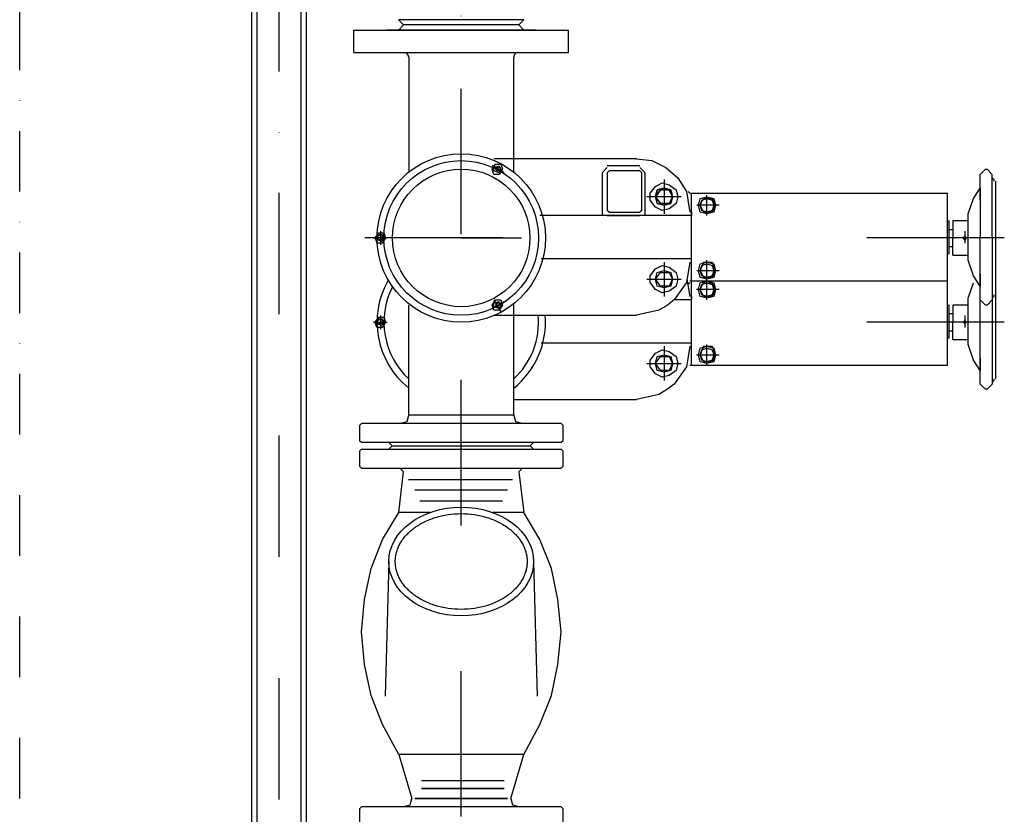
# Model space of a CAD drawing. Units: millimetres. Extents: x -79026 to 67980, y 25 to 81455.
# Drawn here: x -33115 to -32505, y 61070 to 61561 of the extents above; entities that cross this region are included whole.
import ezdxf

# ---------------------------------------------------------------- set-up
doc = ezdxf.new("R2010")
doc.units = ezdxf.units.MM
doc.linetypes.add('CENTER', pattern=[50.8, 31.75, -6.35, 6.35, -6.35])
doc.linetypes.add('DASHDOT', pattern=[1, 0.5, -0.25, 0, -0.25])
doc.layers.add('AS-Obrys', color=7, linetype='Continuous')
doc.layers.add('AS-Osy', color=4, linetype='DASHDOT')

# ---------------------------------------------------------------- blocks, each defined once
blk = doc.blocks.new('soupe')
at = {"linetype": 'CENTER', "ltscale": 3}
blk.add_line((0, 0), (37.22, 0), dxfattribs=at)
at = {"color": 0, "lineweight": 25}
for points in [[(95.71, 48.92), (20.21, 48.92)], [(108.48, 48.92), (95.71, 48.92)], [(108.48, 48.92), (118.05, 47.86), (126.56, 43.6), (134, 37.22), (139.32, 28.71)], [(25.52, 42.54), (23.4, 39.35), (20.21, 39.35), (19.14, 42.54), (21.27, 45.73), (24.46, 45.73), (25.52, 42.54)], [(26.59, 40.41), (19.14, 44.67)], [(24.46, 42.54), (23.4, 40.41), (20.21, 41.48), (20.21, 43.6), (23.4, 44.67), (24.46, 42.54)], [(24.46, 42.54), (23.4, 41.48), (22.33, 41.48), (21.27, 42.54), (22.33, 43.6), (23.4, 43.6), (24.46, 42.54)], [(87.21, 40.41), (90.4, 43.6)], [(110.6, 44.67), (90.4, 44.67)], [(110.6, 43.6), (113.79, 40.41)], [(87.21, 40.41), (87.21, 13.83)], [(90.4, 40.41), (91.46, 41.48)], [(90.4, 40.41), (90.4, 17.02)], [(110.6, 41.48), (91.46, 41.48)], [(110.6, 41.48), (111.67, 40.41)], [(111.67, 17.02), (111.67, 40.41)], [(113.79, 13.83), (113.79, 40.41)], [(321.18, 39.35), (324.37, 42.54)], [(321.18, 23.4), (321.18, 39.35)], [(324.37, 42.54), (325.43, 42.54)], [(325.43, 42.54), (328.62, 39.35)], [(328.62, 0), (328.62, 37.22), (328.62, 39.35)], [(329.68, 36.16), (328.62, 37.22)], [(134, 25.52), (132.94, 21.27), (128.68, 18.08), (124.43, 17.02), (120.18, 19.14), (116.98, 23.4), (116.98, 27.65), (120.18, 31.9), (124.43, 34.03), (128.68, 32.97), (132.94, 29.78), (134, 25.52)], [(130.81, 25.52), (129.75, 29.78), (125.49, 30.84), (121.24, 29.78), (120.18, 25.52), (121.24, 21.27), (125.49, 20.21), (129.75, 21.27), (130.81, 25.52), (129.75, 29.78), (125.49, 30.84), (121.24, 29.78), (120.18, 25.52), (121.24, 21.27), (125.49, 20.21), (129.75, 21.27), (130.81, 25.52), (129.75, 21.27), (125.49, 20.21), (121.24, 21.27), (120.18, 25.52), (121.24, 29.78), (125.49, 30.84), (129.75, 29.78), (130.81, 25.52)], [(125.49, 36.16), (125.49, 14.89)], [(316.92, 24.46), (321.18, 30.84)], [(321.18, 23.4), (321.18, 30.84), (321.18, 0), (321.18, 0)], [(329.68, 36.16), (329.68, 35.1)], [(330.75, -35.1), (330.75, 35.1)], [(136.13, 25.52), (114.86, 25.52)], [(120.18, 25.52), (123.37, 21.27), (120.18, 25.52), (123.37, 21.27), (120.18, 25.52), (123.37, 29.78), (120.18, 25.52), (123.37, 21.27), (120.18, 25.52), (123.37, 29.78)], [(123.37, 29.78), (128.68, 29.78)], [(123.37, 29.78), (128.68, 29.78)], [(123.37, 29.78), (128.68, 29.78)], [(128.68, 21.27), (130.81, 25.52), (128.68, 29.78), (130.81, 25.52), (128.68, 21.27), (130.81, 25.52), (128.68, 29.78)], [(139.32, 28.71), (141.45, 15.95)], [(141.45, 27.65), (140.38, 28.71)], [(141.45, 27.65), (142.51, 27.65)], [(142.51, 27.65), (300.97, 27.65)], [(142.51, 15.95), (142.51, 13.83), (142.51, 27.65)], [(157.4, 20.21), (156.33, 15.95), (152.08, 14.89), (147.83, 15.95), (146.76, 20.21), (147.83, 24.46), (152.08, 25.52), (156.33, 24.46), (157.4, 20.21)], [(156.33, 20.21), (155.27, 17.02), (152.08, 15.95), (148.89, 17.02), (147.83, 20.21), (148.89, 23.4), (152.08, 24.46), (155.27, 23.4), (156.33, 20.21)], [(149.95, 15.95), (147.83, 20.21), (149.95, 24.46)], [(149.95, 24.46), (155.27, 24.46)], [(152.08, 25.52), (152.08, 26.59)], [(155.27, 24.46), (157.4, 20.21), (155.27, 15.95), (152.08, 15.95), (152.08, 25.52)], [(300.97, -26.59), (300.97, 27.65)], [(313.73, 14.89), (316.92, 24.46)], [(128.68, 21.27), (123.37, 21.27)], [(128.68, 21.27), (123.37, 21.27)], [(128.68, 21.27), (123.37, 21.27)], [(147.83, 20.21), (145.7, 20.21)], [(157.4, 20.21), (147.83, 20.21)], [(159.52, 20.21), (157.4, 20.21)], [(90.4, 13.83), (48.66, 13.83)], [(113.79, 13.83), (87.21, 13.83)], [(91.46, 15.95), (90.4, 17.02)], [(90.4, 13.83), (110.6, 13.83)], [(91.46, 15.95), (110.6, 15.95)], [(111.67, 17.02), (110.6, 15.95)], [(142.51, 13.83), (113.79, 13.83)], [(142.51, -12.76), (142.51, 13.83)], [(152.08, 15.95), (149.95, 15.95)], [(152.08, 13.83), (152.08, 15.95)], [(313.73, 2.13), (313.73, 14.89)], [(300.97, 10.63), (302.03, 10.63)], [(302.03, -9.57), (302.03, 10.63)], [(313.73, 10.63), (304.16, 10.63), (304.16, 0)], [(25.52, 0), (-59.56, 0)], [(-54.24, 0), (-45.73, 0)], [(-46.79, 0), (-48.92, -3.19), (-52.11, -3.19), (-53.17, 0), (-51.05, 3.19), (-47.86, 3.19), (-46.79, 0)], [(-47.86, 0), (-48.92, -2.13), (-52.11, -1.06), (-52.11, 1.06), (-48.92, 2.13), (-47.86, 0)], [(-52.11, 0), (-51.05, 2.13)], [(-51.05, -1.06), (-52.11, 0)], [(-51.05, 2.13), (-48.92, 2.13)], [(-49.98, 4.25), (-49.98, -4.25)], [(-48.92, 2.13), (-48.92, 0)], [(-48.92, 0), (-48.92, -1.06)], [(336.07, 0), (250.99, 0)], [(302.03, 5.32), (304.16, 5.32)], [(304.16, -10.63), (304.16, 0)], [(315.86, 0), (307.35, 0)], [(312.67, 0), (311.6, 1.06), (310.54, 0), (311.6, -1.06), (312.67, 0), (311.6, -1.06), (310.54, 0), (311.6, 1.06), (312.67, 0)], [(311.6, 4.25), (311.6, -3.19)], [(313.73, -13.83), (313.73, 2.13)], [(321.18, -29.78), (321.18, 0)], [(328.62, 0), (328.62, -38.29)], [(-48.92, -1.06), (-51.05, -1.06)], [(302.03, -5.32), (304.16, -5.32)], [(300.97, -9.57), (302.03, -9.57)], [(304.16, -10.63), (313.73, -10.63)], [(49.56, -12.76), (142.51, -12.76)], [(134, -25.52), (132.94, -29.78), (128.68, -32.97), (124.43, -34.03), (120.18, -31.9), (116.98, -27.65), (116.98, -23.4), (120.18, -19.14), (124.43, -17.02), (128.68, -18.08), (132.94, -21.27), (134, -25.52)], [(125.49, -14.89), (125.49, -36.16)], [(141.45, -14.89), (139.32, -27.65)], [(142.51, -26.59), (142.51, -12.76)], [(142.51, -14.89), (142.51, -12.76)], [(157.4, -20.21), (156.33, -24.46), (152.08, -25.52), (147.83, -24.46), (146.76, -20.21), (147.83, -15.95), (152.08, -14.89), (156.33, -15.95), (157.4, -20.21)], [(149.95, -14.89), (147.83, -20.21), (149.95, -24.46)], [(156.33, -20.21), (155.27, -23.4), (152.08, -24.46), (148.89, -23.4), (147.83, -20.21), (148.89, -17.02), (152.08, -15.95), (155.27, -17.02), (156.33, -20.21)], [(149.95, -14.89), (152.08, -14.89)], [(152.08, -14.89), (152.08, -13.83)], [(152.08, -26.59), (152.08, -14.89), (155.27, -14.89), (157.4, -20.21), (155.27, -24.46)], [(316.92, -23.4), (313.73, -13.83)], [(130.81, -25.52), (129.75, -29.78), (125.49, -30.84), (121.24, -29.78), (120.18, -25.52), (121.24, -21.27), (125.49, -20.21), (129.75, -21.27), (130.81, -25.52)], [(123.37, -29.78), (120.18, -25.52), (123.37, -21.27)], [(123.37, -21.27), (128.68, -21.27)], [(128.68, -21.27), (130.81, -25.52), (128.68, -29.78)], [(145.7, -20.21), (147.83, -20.21)], [(147.83, -20.21), (157.4, -20.21)], [(157.4, -20.21), (159.52, -20.21)], [(321.18, -29.78), (316.92, -23.4)], [(321.18, -38.29), (321.18, -22.33)], [(321.18, -22.33), (321.18, -29.78)], [(114.86, -25.52), (136.13, -25.52)], [(128.68, -29.78), (123.37, -29.78)], [(139.32, -27.65), (131.87, -38.29), (131.87, -38.29)], [(140.38, -28.71), (141.45, -27.65)], [(141.45, -26.59), (142.51, -26.59)], [(142.51, -26.59), (300.97, -26.59)], [(155.27, -24.46), (149.95, -24.46)], [(328.62, -37.22), (329.68, -36.16)], [(329.68, -35.1), (329.68, -36.16)], [(25.52, -41.48), (23.4, -44.67), (20.21, -44.67), (19.14, -41.48), (21.27, -38.29), (24.46, -38.29), (25.52, -41.48)], [(19.14, -43.6), (26.59, -39.35)], [(20.21, -38.29), (24.46, -45.73)], [(24.46, -41.48), (23.4, -43.6), (20.21, -42.54), (20.21, -40.41), (23.4, -39.35), (24.46, -41.48)], [(24.46, -41.48), (23.4, -40.41), (22.33, -40.41), (21.27, -41.48), (22.33, -42.54), (23.4, -43.6), (24.46, -41.48)], [(131.87, -38.29), (127.62, -41.48), (122.3, -44.67), (122.3, -44.67)], [(324.37, -41.48), (321.18, -38.29)], [(325.43, -41.48), (324.37, -41.48)], [(328.62, -38.29), (325.43, -41.48)], [(328.62, -37.22), (328.62, -38.29)], [(20.21, -47.86), (108.48, -47.86)], [(122.3, -44.67), (108.48, -47.86)]]:
    blk.add_lwpolyline(points, dxfattribs=at)
at = {"ltscale": 3}
blk.add_circle((0, 0), 47.86, dxfattribs=at)
at = {"linetype": 'Continuous', "ltscale": 3}
blk.add_circle((0, 0), 42.54, dxfattribs=at)
at = {"layer": 'AS-Obrys', "linetype": 'ByBlock', "ltscale": 3}
blk.add_circle((0, 0), 52.12, dxfattribs=at)
blk = doc.blocks.new('zpetka klapka mensi')
at = {"linetype": 'ByBlock', "ltscale": 3}
for p, q in [((-42.71, -19.1), (42.71, -19.1)), ((-44.8, -90.64), (-47.07, -173.87)), ((44.8, -90.64), (47.07, -173.87)), ((-42.71, -256.28), (42.71, -256.28))]:
    blk.add_line(p, q, dxfattribs=at)
blk.add_ellipse((0, -90.64), major_axis=(44.8, 0), ratio=0.750472, dxfattribs=at)
blk.add_open_spline([(40.8, -90.64), (40.8, -89.72), (40.74, -88.79), (40.5, -86.94), (40.32, -86.02), (39.83, -84.19), (39.53, -83.28), (38.8, -81.48), (38.38, -80.59), (37.4, -78.83), (36.86, -77.96), (35.65, -76.26), (34.99, -75.43), (33.54, -73.81), (32.77, -73.02), (31.1, -71.5), (30.22, -70.77), (28.34, -69.36), (27.36, -68.69), (25.29, -67.42), (24.22, -66.82), (20.86, -65.14), (18.47, -64.18), (13.45, -62.62), (10.83, -62.02), (5.47, -61.22), (2.74, -61.02), (-2.74, -61.02), (-5.47, -61.22), (-10.83, -62.02), (-13.45, -62.62), (-18.47, -64.18), (-20.86, -65.14), (-24.22, -66.82), (-25.29, -67.42), (-27.36, -68.69), (-28.34, -69.36), (-30.22, -70.77), (-31.1, -71.5), (-32.77, -73.03), (-33.54, -73.81), (-34.99, -75.43), (-35.65, -76.26), (-36.86, -77.96), (-37.41, -78.83), (-38.38, -80.59), (-38.8, -81.48), (-39.53, -83.28), (-39.84, -84.2), (-40.32, -86.03), (-40.5, -86.95), (-40.74, -88.79), (-40.8, -89.72), (-40.8, -91.57), (-40.74, -92.5), (-40.5, -94.34), (-40.32, -95.27), (-39.83, -97.1), (-39.53, -98.01), (-38.8, -99.81), (-38.38, -100.7), (-37.4, -102.46), (-36.86, -103.32), (-35.65, -105.02), (-34.99, -105.85), (-33.54, -107.47), (-32.77, -108.26), (-31.1, -109.78), (-30.22, -110.52), (-28.34, -111.92), (-27.36, -112.59), (-25.29, -113.86), (-24.22, -114.46), (-20.86, -116.15), (-18.47, -117.11), (-13.45, -118.67), (-10.83, -119.26), (-5.47, -120.06), (-2.74, -120.27), (2.74, -120.27), (5.47, -120.06), (10.83, -119.26), (13.45, -118.67), (18.47, -117.11), (20.86, -116.15), (24.22, -114.46), (25.29, -113.86), (27.36, -112.59), (28.34, -111.92), (30.22, -110.52), (31.1, -109.78), (32.77, -108.26), (33.54, -107.47), (34.99, -105.85), (35.65, -105.02), (36.86, -103.32), (37.41, -102.46), (38.38, -100.7), (38.8, -99.8), (39.53, -98), (39.84, -97.09), (40.32, -95.26), (40.5, -94.33), (40.74, -92.49), (40.8, -91.57), (40.8, -90.64)], degree=3, knots=[0, 0, 0, 0, 0.998598, 0.999996, 1.997222, 2.003309, 2.99589, 2.99662, 3.994608, 3.994984, 4.993369, 4.993631, 5.992162, 5.992373, 6.990974, 6.99116, 7.989796, 7.989968, 8.98862, 8.988785, 9.987442, 9.987523, 11.986709, 11.986748, 13.985902, 13.985941, 15.985052, 15.985091, 17.984202, 17.984241, 19.983394, 19.983433, 21.982661, 21.982741, 22.981483, 22.981647, 23.980307, 23.980479, 24.979129, 24.979315, 25.977942, 25.978153, 26.976735, 26.976997, 27.975496, 27.975872, 28.974213, 28.974941, 29.972881, 29.978967, 30.971506, 30.972908, 31.970103, 31.971067, 32.968701, 32.9701, 33.967325, 33.973413, 34.965993, 34.966723, 35.964711, 35.965087, 36.963472, 36.963734, 37.962265, 37.962476, 38.961077, 38.961263, 39.9599, 39.960071, 40.958724, 40.958888, 41.957546, 41.957626, 43.956812, 43.956851, 45.956005, 45.956044, 47.955155, 47.955194, 49.954305, 49.954344, 51.953497, 51.953537, 53.952764, 53.952845, 54.951586, 54.95175, 55.95041, 55.950582, 56.949232, 56.949418, 57.948045, 57.948256, 58.946838, 58.9471, 59.945599, 59.945975, 60.944316, 60.945044, 61.942985, 61.94907, 62.941609, 62.943011, 63.940206, 63.940206, 63.940206, 63.940206], dxfattribs=at)
at = {"layer": 'AS-Obrys', "color": 0}
for p, q in [((-38.69, -60.3), (-35.68, -35.18)), ((35.68, -35.18), (38.69, -60.3)), ((-19.3, -60.3), (-38.69, -60.3)), ((38.69, -60.3), (19.3, -60.3))]:
    blk.add_line(p, q, dxfattribs=at)
at = {"layer": 'AS-Obrys', "color": 0, "lineweight": 25}
for points in [[(-37.53, -5.03), (-33.51, -4.02), (-32.5, 0)], [(32.5, 0), (-32.5, 0)], [(31.5, 0), (-31.5, 0)], [(32.5, 0), (33.51, -4.02), (37.53, -5.03)], [(-62.81, -16.08), (-62.81, -6.29), (-61.55, -5.03), (61.55, -5.03), (62.81, -6.29), (62.81, -16.08)], [(-61.81, -17.09), (-62.81, -16.08)], [(61.81, -17.09), (-61.81, -17.09)], [(-42.71, -19.1), (-44.72, -17.09)], [(44.72, -17.09), (42.71, -19.1)], [(62.81, -16.08), (61.81, -17.09)], [(-61.81, -21.11), (-62.81, -22.11)], [(62.81, -22.11), (62.81, -31.91), (61.55, -33.17), (-61.55, -33.17), (-62.81, -31.91), (-62.81, -22.11)], [(-61.81, -21.11), (61.81, -21.11)], [(-44.72, -21.11), (-42.71, -19.1)], [(42.71, -19.1), (44.72, -21.11)], [(62.81, -22.11), (61.81, -21.11)], [(-35.68, -35.18), (-37.69, -33.17)], [(35.68, -35.18), (37.69, -33.17)], [(31.66, -40.2), (-32.66, -40.2)], [(-28.64, -46.23), (28.64, -46.23)], [(25.63, -53.27), (-25.63, -53.27)], [(-38.69, -210.05), (-48.74, -191.54), (-55.78, -173.45), (-59.8, -154.36), (-61.81, -134.26), (-59.8, -114.16), (-55.78, -95.06), (-48.74, -76.97), (-38.69, -60.3)], [(38.69, -210.05), (48.74, -191.54), (55.78, -173.45), (59.8, -154.36), (61.81, -134.26), (59.8, -114.16), (55.78, -95.06), (48.74, -76.97), (38.69, -60.3)], [(38.69, -210.05), (-38.69, -210.05), (-30.65, -237.18)], [(30.65, -237.18), (38.69, -210.05), (-38.69, -210.05)], [(-38.69, -210.05), (-30.65, -237.18)], [(-24.62, -226.13), (26.63, -226.13)], [(-24.62, -226.13), (26.63, -226.13)], [(26.63, -231.15), (-24.62, -231.15), (26.63, -231.15)], [(-35.68, -242.21), (-31.66, -241.2), (-30.65, -237.18)], [(-35.68, -242.21), (-31.66, -241.2), (-30.65, -237.18)], [(-28.64, -237.18), (28.64, -237.18)], [(28.64, -237.18), (-28.64, -237.18)], [(30.65, -237.18), (31.66, -241.2), (35.68, -242.21)], [(30.65, -237.18), (31.66, -241.2), (35.68, -242.21)], [(-62.81, -253.26), (-62.81, -243.47), (-61.55, -242.21), (61.55, -242.21), (62.81, -243.47), (62.81, -253.26)], [(-61.81, -254.27), (-62.81, -253.26)], [(61.81, -254.27), (-61.81, -254.27)], [(-42.71, -256.28), (-44.72, -254.27)], [(44.72, -254.27), (42.71, -256.28)], [(62.81, -253.26), (61.81, -254.27)], [(-61.81, -258.29), (-62.81, -259.29)], [(-62.81, -259.29), (-62.81, -269.09), (-61.55, -270.35), (61.55, -270.35), (62.81, -269.09), (62.81, -259.29)], [(61.81, -258.29), (-61.81, -258.29)], [(-44.72, -258.29), (-42.71, -256.28)], [(42.71, -256.28), (44.72, -258.29)], [(62.81, -259.29), (61.81, -258.29)], [(-37.53, -270.35), (-33.51, -271.35), (-32.5, -275.37)], [(32.5, -275.37), (33.51, -271.35), (37.53, -270.35)], [(32.5, -275.37), (-32.5, -275.37)]]:
    blk.add_lwpolyline(points, dxfattribs=at)

msp = doc.modelspace()

# ---------------------------------------------------------------- linework, layer by layer
at = {"linetype": 'ByBlock', "ltscale": 3}
msp.add_line((-32877, 61541.25), (-32806.13, 61541.25), dxfattribs=at)
at = {"layer": 'AS-Obrys'}
for p, q in [((-32971.28, 60178.44), (-32971.09, 62010.44)), ((-32967.89, 60178.44), (-32967.89, 62010.44)), ((-32940.59, 60178.44), (-32940.59, 62010.44)), ((-32937.39, 60178.44), (-32937.39, 62010.44))]:
    msp.add_line(p, q, dxfattribs=at)
at = {"layer": 'AS-Obrys', "ltscale": 3}
msp.add_line((-32802.75, 61561.45), (-32880.38, 61561.45), dxfattribs=at)
at = {"layer": 'AS-Obrys', "color": 0}
for p, q in [((-32880.38, 61561.45), (-32877.19, 61558.26)), ((-32880.38, 61555.07), (-32877.19, 61558.26)), ((-32805.94, 61558.26), (-32877.19, 61558.26)), ((-32805.94, 61558.26), (-32802.75, 61561.45)), ((-32805.94, 61558.26), (-32802.75, 61555.07)), ((-32908.03, 61555.07), (-32775.09, 61555.07)), ((-32908.03, 61541.25), (-32908.03, 61555.07)), ((-32906.97, 61555.07), (-32776.16, 61555.07)), ((-32906.97, 61555.07), (-32776.16, 61555.07)), ((-32795.3, 61555.07), (-32887.82, 61555.07)), ((-32887.82, 61555.07), (-32795.3, 61555.07)), ((-32887.82, 61555.07), (-32795.3, 61555.07)), ((-32887.82, 61555.07), (-32795.3, 61555.07)), ((-32887.82, 61555.07), (-32795.3, 61555.07)), ((-32795.3, 61555.07), (-32887.82, 61555.07)), ((-32887.82, 61555.07), (-32795.3, 61555.07)), ((-32887.82, 61555.07), (-32795.3, 61555.07)), ((-32775.09, 61541.25), (-32775.09, 61555.07)), ((-32775.09, 61541.25), (-32775.09, 61552.94)), ((-32908.03, 61541.25), (-32877, 61541.25)), ((-32874.06, 61538.25), (-32874.06, 61467.14)), ((-32809.06, 61467.14), (-32809.06, 61538.25)), ((-32806.13, 61541.25), (-32775.09, 61541.25))]:
    msp.add_line(p, q, dxfattribs=at)
at = {"layer": 'AS-Obrys', "color": 0, "lineweight": 25}
for points in [[(-32520.39, 61397.66), (-32520.39, 61413.62)], [(-32520.39, 61388.1), (-32520.39, 61404.05)], [(-32701.89, 61400.86), (-32700.12, 61390.22)], [(-32700.12, 61399.8), (-32699.06, 61399.8)], [(-32699.06, 61399.8), (-32540.59, 61399.8)], [(-32699.06, 61390.22), (-32699.06, 61388.09), (-32699.06, 61399.8)], [(-32684.17, 61394.47), (-32685.23, 61390.22), (-32689.48, 61389.15), (-32693.74, 61390.22), (-32694.8, 61394.47), (-32693.74, 61398.73), (-32689.48, 61399.79), (-32685.23, 61398.73), (-32684.17, 61394.47)], [(-32685.23, 61394.47), (-32686.29, 61391.28), (-32689.48, 61390.22), (-32692.67, 61391.28), (-32693.74, 61394.47), (-32692.67, 61397.66), (-32689.48, 61398.73), (-32686.29, 61397.66), (-32685.23, 61394.47)], [(-32691.61, 61390.22), (-32693.74, 61394.47), (-32691.61, 61398.73)], [(-32691.61, 61398.73), (-32686.29, 61398.73)], [(-32689.48, 61399.79), (-32689.48, 61400.85)], [(-32686.29, 61398.73), (-32684.17, 61394.47), (-32686.29, 61390.22), (-32689.48, 61390.22), (-32689.48, 61399.79)], [(-32540.59, 61347.68), (-32540.59, 61399.8)], [(-32527.83, 61389.15), (-32524.64, 61398.73)], [(-32693.74, 61394.47), (-32695.87, 61394.47)], [(-32684.17, 61394.47), (-32693.74, 61394.47)], [(-32682.04, 61394.47), (-32684.17, 61394.47)], [(-32809.06, 61316.85), (-32809.06, 61385.64)], [(-32699.06, 61388.09), (-32709.71, 61388.09)], [(-32699.06, 61361.5), (-32699.06, 61388.09)], [(-32689.48, 61390.22), (-32691.61, 61390.22)], [(-32689.48, 61388.09), (-32689.48, 61390.22)], [(-32527.83, 61376.39), (-32527.83, 61389.15)], [(-32520.39, 61344.49), (-32520.39, 61388.1)], [(-32512.94, 61389.17), (-32512.94, 61388.1)], [(-32512.94, 61388.1), (-32512.94, 61335.98)], [(-32510.82, 61339.17), (-32510.82, 61391.29)], [(-32874.06, 61316.85), (-32874.06, 61384.86)], [(-32540.59, 61384.9), (-32539.53, 61384.9)], [(-32539.53, 61364.69), (-32539.53, 61384.9)], [(-32539.53, 61379.58), (-32537.4, 61379.58)], [(-32527.83, 61384.9), (-32537.4, 61384.9), (-32537.4, 61374.27)], [(-32895.8, 61374.27), (-32887.29, 61374.27)], [(-32888.36, 61374.27), (-32890.49, 61371.08), (-32893.68, 61371.08), (-32894.74, 61374.27), (-32892.61, 61377.46), (-32889.42, 61377.46), (-32888.36, 61374.27)], [(-32889.42, 61374.27), (-32890.49, 61372.14), (-32893.68, 61373.2), (-32893.68, 61375.33), (-32890.49, 61376.39), (-32889.42, 61374.27)], [(-32893.68, 61374.27), (-32892.61, 61376.39)], [(-32892.61, 61373.2), (-32893.68, 61374.27)], [(-32892.61, 61376.39), (-32890.49, 61376.39)], [(-32890.49, 61373.2), (-32892.61, 61373.2)], [(-32891.55, 61378.52), (-32891.55, 61370.01)], [(-32890.49, 61376.39), (-32890.49, 61374.27)], [(-32890.49, 61374.27), (-32890.49, 61373.2)], [(-32505.5, 61374.27), (-32590.58, 61374.27)], [(-32537.4, 61363.63), (-32537.4, 61374.27)], [(-32525.71, 61374.27), (-32534.21, 61374.27)], [(-32528.9, 61374.27), (-32529.96, 61375.33), (-32531.02, 61374.27), (-32529.96, 61373.2), (-32528.9, 61374.27), (-32529.96, 61373.2), (-32531.02, 61374.27), (-32529.96, 61375.33), (-32528.9, 61374.27)], [(-32529.96, 61378.52), (-32529.96, 61371.08)], [(-32527.83, 61360.44), (-32527.83, 61376.39)], [(-32539.53, 61368.95), (-32537.4, 61368.95)], [(-32792.01, 61361.5), (-32699.06, 61361.5)], [(-32699.06, 61347.68), (-32699.06, 61361.5)], [(-32699.06, 61359.38), (-32699.06, 61361.5)], [(-32540.59, 61364.69), (-32539.53, 61364.69)], [(-32537.4, 61363.63), (-32527.83, 61363.63)], [(-32707.56, 61348.74), (-32708.63, 61344.49), (-32712.88, 61341.3), (-32717.14, 61340.23), (-32721.39, 61342.36), (-32724.58, 61346.61), (-32724.58, 61350.87), (-32721.39, 61355.12), (-32717.14, 61357.25), (-32712.88, 61356.19), (-32708.63, 61353), (-32707.56, 61348.74)], [(-32716.07, 61359.38), (-32716.07, 61338.11)], [(-32700.12, 61359.38), (-32702.25, 61346.61)], [(-32684.17, 61354.06), (-32685.23, 61349.81), (-32689.48, 61348.74), (-32693.74, 61349.81), (-32694.8, 61354.06), (-32693.74, 61358.31), (-32689.48, 61359.38), (-32685.23, 61358.31), (-32684.17, 61354.06)], [(-32691.61, 61359.38), (-32693.74, 61354.06), (-32691.61, 61349.81)], [(-32685.23, 61354.06), (-32686.29, 61350.87), (-32689.48, 61349.81), (-32692.67, 61350.87), (-32693.74, 61354.06), (-32692.67, 61357.25), (-32689.48, 61358.31), (-32686.29, 61357.25), (-32685.23, 61354.06)], [(-32691.61, 61359.38), (-32689.48, 61359.38)], [(-32689.48, 61359.38), (-32689.48, 61360.44)], [(-32689.48, 61347.68), (-32689.48, 61359.38), (-32686.29, 61359.38), (-32684.17, 61354.06), (-32686.29, 61349.81)], [(-32524.64, 61350.87), (-32527.83, 61360.44)], [(-32726.71, 61348.74), (-32705.44, 61348.74)], [(-32710.75, 61348.74), (-32711.82, 61344.49), (-32716.07, 61343.42), (-32720.33, 61344.49), (-32721.39, 61348.74), (-32720.33, 61353), (-32716.07, 61354.06), (-32711.82, 61353), (-32710.75, 61348.74)], [(-32718.2, 61344.49), (-32721.39, 61348.74), (-32718.2, 61353)], [(-32718.2, 61353), (-32712.88, 61353)], [(-32712.88, 61353), (-32710.75, 61348.74), (-32712.88, 61344.49)], [(-32695.87, 61354.06), (-32693.74, 61354.06)], [(-32693.74, 61354.06), (-32684.17, 61354.06)], [(-32686.29, 61349.81), (-32691.61, 61349.81)], [(-32684.17, 61354.06), (-32682.04, 61354.06)], [(-32520.39, 61344.49), (-32524.64, 61350.87)], [(-32520.39, 61335.98), (-32520.39, 61351.93)], [(-32520.39, 61351.93), (-32520.39, 61344.49)], [(-32712.88, 61344.49), (-32718.2, 61344.49)], [(-32702.25, 61346.61), (-32709.69, 61335.98), (-32709.69, 61335.98)], [(-32700.12, 61347.68), (-32699.06, 61347.68)], [(-32699.06, 61347.68), (-32540.59, 61347.68)], [(-32512.94, 61337.04), (-32511.88, 61338.11)], [(-32512.94, 61337.04), (-32512.94, 61335.98)], [(-32511.88, 61339.17), (-32511.88, 61338.11)], [(-32709.69, 61335.98), (-32713.94, 61332.79), (-32719.26, 61329.6), (-32719.26, 61329.6)], [(-32517.2, 61332.79), (-32520.39, 61335.98)], [(-32516.13, 61332.79), (-32517.2, 61332.79)], [(-32512.94, 61335.98), (-32516.13, 61332.79)], [(-32809.06, 61326.41), (-32733.09, 61326.41)], [(-32719.26, 61329.6), (-32733.09, 61326.41)]]:
    msp.add_lwpolyline(points, dxfattribs=at)
at = {"layer": 'AS-Obrys', "color": 0}
for centre, start_param, end_param in [((-32877.06, 61538.25), 0, 1.570796), ((-32806.06, 61538.25), 1.570796, 3.141593)]:
    msp.add_ellipse(centre, major_axis=(3, 0), ratio=1, start_param=start_param, end_param=end_param, dxfattribs=at)
at = {"layer": 'AS-Obrys', "linetype": 'ByBlock', "ltscale": 3}
for start_param, end_param in [(2.617994, 4.039133), (5.385644, 6.365101)]:
    msp.add_ellipse((-32841.56, 61374.27), major_axis=(52.12, 0), ratio=1, start_param=start_param, end_param=end_param, dxfattribs=at)
at = {"layer": 'AS-Obrys', "ltscale": 3}
for start_param, end_param in [(2.664624, 3.965852), (5.458926, 6.372419)]:
    msp.add_ellipse((-32841.56, 61374.27), major_axis=(47.86, 0), ratio=1, start_param=start_param, end_param=end_param, dxfattribs=at)
at = {"layer": 'AS-Osy', "ltscale": 150}
msp.add_line((-32954.24, 60178.44), (-32954.24, 62010.44), dxfattribs=at)
at = {"layer": 'AS-Osy', "ltscale": 180}
msp.add_line((-32841.56, 60167.95), (-32841.56, 61732.15), dxfattribs=at)
at = {"layer": 'AS-Osy', "ltscale": 75}
msp.add_line((-33114.78, 60178.37), (-33114.78, 61722.64), dxfattribs=at)

# ---------------------------------------------------------------- block references
at = {"linetype": 'ByBlock', "ltscale": 3}
msp.add_blockref('zpetka klapka mensi', (-32841.56, 61316.85), dxfattribs=at)
at = {"layer": 'AS-Obrys', "linetype": 'ByBlock', "ltscale": 3}
msp.add_blockref('soupe', (-32841.56, 61426.39), dxfattribs=at)

doc.saveas('drawing.dxf')
